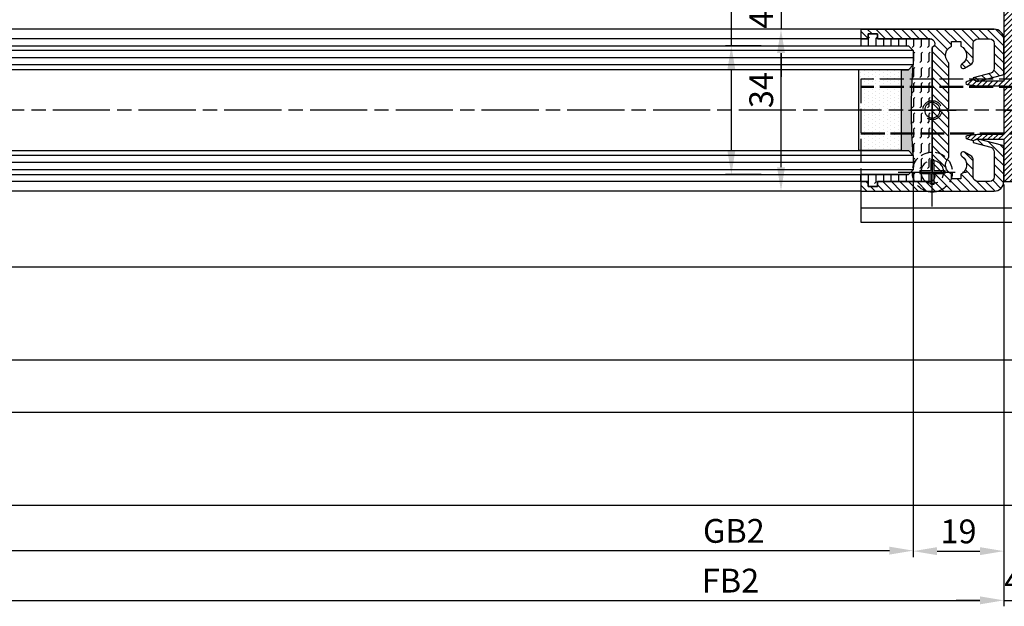
# Model space of a CAD drawing. Units: millimetres. Extents: x 269 to 7183, y -124 to 4750.
# Drawn here: x 2113 to 2319, y 141 to 264 of the extents above; entities that cross this region are included whole.
import ezdxf

# ---------------------------------------------------------------- set-up
doc = ezdxf.new("R2010")
doc.units = ezdxf.units.MM
for name, pattern in [('AM_DIN_F_W050x2', [3.125, 2.25, -0.875]), ('CENTERLINE', [30, 12, -1.5, 3, -1.5, 12]), ('GEN3', [6.25, 5, -1.25])]:
    doc.linetypes.add(name, pattern=pattern)
for name, color, linetype in [('centerline-Mittellinie', 4, 'CENTERLINE'), ('dimension-Bemassung', 2, 'Continuous'), ('hatching-Schraffur', 1, 'Continuous'), ('helpline-Hilslinie', 1, 'Continuous'), ('hiddenline-hinterliegendelinie', 6, 'GEN3'), ('insert point -Einfügepunkt', 6, 'Continuous'), ('outline-Körperkante', 7, 'Continuous')]:
    doc.layers.add(name, color=color, linetype=linetype)
doc.styles.add('Standard 0.8', font='txt.shx', dxfattribs={"width": 0.8})
doc.dimstyles.new('ISO-5.0', dxfattribs={"dimtxt": 5, "dimasz": 5, "dimexe": 1.25, "dimexo": 0.625, "dimgap": 1, "dimtad": 1, "dimdec": 3, "dimtxsty": 'Standard', "dimcen": 2.5, "dimclrd": 256, "dimclre": 256, "dimadec": 0, "dimazin": 0, "dimtfac": 1, "dimtdec": 3, "dimtmove": 0, "dimatfit": 3, "dimfxl": 1, "dimlwd": -1, "dimlwe": -1, "dimarcsym": 0})

# ---------------------------------------------------------------- blocks, each defined once
blk = doc.blocks.new('*D94')
at = {"layer": 'Defpoints', "color": 0}
for p in [(5369.212805016263, 591.216697778914), (5376.092113891711, 591.2166977789138), (5376.074422009878, 564.2166898619445)]:
    blk.add_point(p, dxfattribs=at)
at = {"layer": 'dimension-Bemassung'}
for p, q in [((5369.212805016263, 591.216697778914), (5369.212805016263, 623.216697778914)), ((5375.467113891712, 591.216697778914), (5367.962805016262, 591.216697778914)), ((5369.212805016263, 569.2166898619446), (5369.212805016263, 586.216697778914)), ((5375.449422009878, 564.2166898619446), (5367.962805016262, 564.2166898619446))]:
    blk.add_line(p, q, dxfattribs=at)
for points in [[(5368.37947168293, 586.216697778914), (5370.046138349596, 586.216697778914), (5369.212805016263, 591.216697778914)], [(5368.37947168293, 569.2166898619446), (5370.046138349596, 569.2166898619446), (5369.212805016263, 564.2166898619446)]]:
    blk.add_solid(points, dxfattribs=at)
at = {"layer": 'dimension-Bemassung', "color": 0, "insert": (5365.712805016262, 609.7166977789147), "char_height": 5, "attachment_point": 5, "rotation": 90}
blk.add_mtext('max.26', dxfattribs=at)
blk = doc.blocks.new('*D95')
at = {"layer": 'Defpoints', "color": 0}
for p in [(5397.900079432361, 598.716689861944), (5379.63351370401, 594.716689861944), (5396.400076556893, 594.716689861944)]:
    blk.add_point(p, dxfattribs=at)
at = {"layer": 'dimension-Bemassung'}
for p, q in [((5379.63351370401, 603.716689861944), (5379.63351370401, 608.716689861944)), ((5397.275079432362, 598.716689861944), (5378.38351370401, 598.716689861944)), ((5379.63351370401, 598.716689861944), (5379.63351370401, 594.716689861944)), ((5395.775076556892, 594.716689861944), (5378.38351370401, 594.716689861944)), ((5379.63351370401, 589.716689861944), (5379.63351370401, 584.716689861944))]:
    blk.add_line(p, q, dxfattribs=at)
for points in [[(5378.800180370677, 603.716689861944), (5380.466847037343, 603.716689861944), (5379.63351370401, 598.716689861944)], [(5378.800180370677, 589.716689861944), (5380.466847037343, 589.716689861944), (5379.63351370401, 594.716689861944)]]:
    blk.add_solid(points, dxfattribs=at)
at = {"layer": 'dimension-Bemassung', "color": 0, "insert": (5376.13351370401, 596.7166898619449), "char_height": 5, "attachment_point": 5, "rotation": 90, "style": 'Standard 0.8'}
blk.add_mtext('4', dxfattribs=at)
blk = doc.blocks.new('*D96')
at = {"layer": 'Defpoints', "color": 0}
for p in [(5379.63351370401, 594.716689861944), (5396.400076556893, 594.716689861944), (5386.771680179094, 560.7166898619438)]:
    blk.add_point(p, dxfattribs=at)
at = {"layer": 'dimension-Bemassung'}
for p, q in [((5395.775076556892, 594.716689861944), (5378.38351370401, 594.716689861944)), ((5379.63351370401, 565.7166898619439), (5379.63351370401, 589.716689861944)), ((5386.146680179095, 560.7166898619438), (5378.38351370401, 560.7166898619438))]:
    blk.add_line(p, q, dxfattribs=at)
for points in [[(5378.800180370677, 589.716689861944), (5380.466847037343, 589.716689861944), (5379.63351370401, 594.716689861944)], [(5378.800180370677, 565.7166898619439), (5380.466847037343, 565.7166898619439), (5379.63351370401, 560.7166898619438)]]:
    blk.add_solid(points, dxfattribs=at)
at = {"layer": 'dimension-Bemassung', "color": 0, "insert": (5376.13351370401, 581.9308120291171), "char_height": 5, "attachment_point": 5, "rotation": 90}
blk.add_mtext('34', dxfattribs=at)
blk = doc.blocks.new('*D105')
at = {"layer": 'Defpoints', "color": 0}
for p in [(5407.400086714135, 565.2166971448204), (5426.400079431258, 562.7166898619436), (5426.400079431258, 485.1175106545851)]:
    blk.add_point(p, dxfattribs=at)
at = {"layer": 'dimension-Bemassung'}
for p, q in [((5407.400086714135, 564.5916971448205), (5407.400086714135, 483.8675106545852)), ((5426.400079431258, 562.0916898619436), (5426.400079431258, 483.8675106545852)), ((5412.400086714135, 485.1175106545851), (5421.400079431258, 485.1175106545851))]:
    blk.add_line(p, q, dxfattribs=at)
for points in [[(5412.400086714135, 485.9508439879185), (5412.400086714135, 484.2841773212518), (5407.400086714135, 485.1175106545851)], [(5421.400079431258, 485.9508439879185), (5421.400079431258, 484.2841773212518), (5426.400079431258, 485.1175106545851)]]:
    blk.add_solid(points, dxfattribs=at)
at = {"layer": 'dimension-Bemassung', "color": 0, "insert": (5416.900083072697, 488.6175106545851), "char_height": 5, "attachment_point": 5}
blk.add_mtext('19', dxfattribs=at)
blk = doc.blocks.new('*D106')
at = {"layer": 'Defpoints', "color": 0}
for p in [(5426.400079431258, 562.7166898619436), (5430.400079431258, 562.7166898619436), (5430.400079431258, 474.7822435059724)]:
    blk.add_point(p, dxfattribs=at)
at = {"layer": 'dimension-Bemassung'}
for p, q in [((5426.400079431258, 562.0916898619436), (5426.400079431258, 473.5322435059725)), ((5430.400079431258, 562.0916898619436), (5430.400079431258, 473.5322435059725)), ((5421.400079431258, 474.7822435059724), (5416.400079431258, 474.7822435059724)), ((5426.400079431258, 474.7822435059724), (5430.400079431258, 474.7822435059724)), ((5435.400079431258, 474.7822435059724), (5440.400079431258, 474.7822435059724))]:
    blk.add_line(p, q, dxfattribs=at)
for points in [[(5421.400079431258, 475.6155768393058), (5421.400079431258, 473.9489101726391), (5426.400079431258, 474.7822435059724)], [(5435.400079431258, 475.6155768393058), (5435.400079431258, 473.9489101726391), (5430.400079431258, 474.7822435059724)]]:
    blk.add_solid(points, dxfattribs=at)
at = {"layer": 'dimension-Bemassung', "color": 0, "insert": (5428.400079431258, 478.2822435059724), "char_height": 5, "attachment_point": 5, "style": 'Standard 0.8'}
blk.add_mtext('4', dxfattribs=at)
blk = doc.blocks.new('*D108')
at = {"layer": 'Defpoints', "color": 0}
for p in [(5426.400079431258, 562.7166898619442), (4474.400082309496, 502.7166898619443), (5426.400079431258, 474.7822435059724)]:
    blk.add_point(p, dxfattribs=at)
at = {"layer": 'dimension-Bemassung'}
for p, q in [((5426.400079431258, 562.0916898619442), (5426.400079431258, 473.5322435059725)), ((4474.400082309496, 502.0916898619443), (4474.400082309496, 473.5322435059725)), ((4479.400082309497, 474.7822435059724), (5421.400079431258, 474.7822435059724))]:
    blk.add_line(p, q, dxfattribs=at)
for points in [[(4479.400082309497, 475.6155768393058), (4479.400082309497, 473.9489101726391), (4474.400082309496, 474.7822435059724)], [(5421.400079431258, 475.6155768393058), (5421.400079431258, 473.9489101726391), (5426.400079431258, 474.7822435059724)]]:
    blk.add_solid(points, dxfattribs=at)
at = {"layer": 'dimension-Bemassung', "color": 0, "insert": (5369.037666944672, 478.2822435059724), "char_height": 5, "attachment_point": 5}
blk.add_mtext('FB2', dxfattribs=at)
blk = doc.blocks.new('*D109')
at = {"layer": 'Defpoints', "color": 0}
for p in [(4493.400079431256, 565.2166927363071), (5407.400086714135, 565.2166971448204), (5407.400086714135, 485.2223895779416)]:
    blk.add_point(p, dxfattribs=at)
at = {"layer": 'dimension-Bemassung'}
for p, q in [((4493.400079431256, 564.5916927363071), (4493.400079431256, 483.9723895779416)), ((5407.400086714135, 564.5916971448205), (5407.400086714135, 483.9723895779416)), ((4498.400079431257, 485.2223895779416), (5402.400086714135, 485.2223895779416))]:
    blk.add_line(p, q, dxfattribs=at)
for points in [[(4498.400079431257, 486.0557229112749), (4498.400079431257, 484.3890562446083), (4493.400079431256, 485.2223895779416)], [(5402.400086714135, 486.0557229112749), (5402.400086714135, 484.3890562446083), (5407.400086714135, 485.2223895779416)]]:
    blk.add_solid(points, dxfattribs=at)
at = {"layer": 'dimension-Bemassung', "color": 0, "insert": (5369.732657918188, 488.7223895779416), "char_height": 5, "attachment_point": 5}
blk.add_mtext('GB2', dxfattribs=at)
blk = doc.blocks.new('Bodenführung_Grundriss_links')
at = {"layer": 'centerline-Mittellinie'}
for p, q in [((60.07506844145473, 226.3713621651643), (60.07506844145473, 214.7713621651644)), ((90.07506844145472, 226.3713621651643), (90.07506844145472, 214.7713621651644)), ((100.0750684414547, 215.5713621651644), (100.0750684414547, 225.5713621651644)), ((65.87506844145491, 220.5713621651644), (54.27506844145455, 220.5713621651644)), ((95.87506844145491, 220.5713621651644), (84.27506844145455, 220.5713621651644)), ((95.07506844145472, 220.5713621651644), (105.0750684414547, 220.5713621651644)), ((99.5750684414552, 220.5713621651644), (100.5750684414542, 220.5713621651644)), ((100.0750684414547, 220.0713621651648), (100.0750684414547, 221.0713621651639)), ((130.5750684414547, 220.5713621651644), (129.5750684414547, 220.5713621651644)), ((130.0750684414547, 220.0713621651644), (130.0750684414547, 221.0713621651644)), ((60.07506844145473, 200.3713621651643), (60.07506844145473, 214.7713621651644)), ((95.07506844145472, 200.3713621651643), (95.07506844145472, 214.7713621651644)), ((130.0750684414547, 200.3713621651643), (130.0750684414547, 214.7713621651644)), ((67.275068441455, 207.5713621651644), (52.87506844145491, 207.5713621651644)), ((102.275068441455, 207.5713621651644), (87.87506844145491, 207.5713621651644)), ((137.275068441455, 207.5713621651644), (122.8750684414549, 207.5713621651644))]:
    blk.add_line(p, q, dxfattribs=at)
at = {"layer": 'helpline-Hilslinie'}
for centre, radius, start, end in [((100.0750684414547, 220.5713621651644), 2, 240.0000000000003, 169.9999999999949), ((100.0750684414547, 220.5713621651644), 0.1999999999998181, 240.0000000000148, 169.9999999999618), ((130.0750684414547, 220.5713621651644), 0.2, 10.00000000003824, 299.9999999999852)]:
    blk.add_arc(centre, radius, start, end, dxfattribs=at)
at = {"layer": 'hiddenline-hinterliegendelinie'}
for p, q in [((111.0745684414546, 225.5713621651644), (145.0750684414547, 225.5713621651644)), ((111.0745684414546, 225.3213621651644), (145.0750684414547, 225.3213621651644)), ((130.0750684414547, 215.5713621651644), (130.0750684414547, 225.5713621651644)), ((135.0750684414547, 220.5713621651644), (125.0750684414547, 220.5713621651644)), ((145.0750684414547, 215.8213621651644), (111.0745684414546, 215.8213621651644)), ((145.0750684414547, 215.5713621651644), (111.0745684414546, 215.5713621651644))]:
    blk.add_line(p, q, dxfattribs=at)
at = {"layer": 'hiddenline-hinterliegendelinie', "linetype": 'AM_DIN_F_W050x2'}
for p, q in [((129.7450684414548, 210.1713621651643), (129.7450684414548, 207.9013621651643)), ((129.7450684414548, 210.1713621651643), (130.4050684414546, 210.1713621651643)), ((130.4050684414546, 210.1713621651643), (130.4050684414546, 207.9013621651643)), ((129.7450684414548, 207.9013621651643), (127.4750684414548, 207.9013621651643)), ((127.4750684414548, 207.9013621651643), (127.4750684414548, 207.2413621651644)), ((129.7450684414548, 207.2413621651644), (127.4750684414548, 207.2413621651644)), ((129.7450684414548, 207.2413621651644), (129.7450684414548, 204.9713621651642)), ((132.6750684414546, 207.9013621651643), (130.4050684414546, 207.9013621651643)), ((130.4050684414546, 207.2413621651644), (130.4050684414546, 204.9713621651642)), ((132.6750684414546, 207.2413621651644), (130.4050684414546, 207.2413621651644)), ((132.6750684414546, 207.9013621651643), (132.6750684414546, 207.2413621651644)), ((129.7450684414548, 204.9713621651642), (130.4050684414546, 204.9713621651642))]:
    blk.add_line(p, q, dxfattribs=at)
at = {"layer": 'hiddenline-hinterliegendelinie'}
blk.add_lwpolyline([(111.0745684414546, 227.0713621651644), (145.0750684414547, 227.0713621651644), (145.0750684414547, 203.5713621651644)], dxfattribs=at)
for centre in [(60.07506844145473, 207.5713621651644), (95.07506844145472, 207.5713621651644), (130.0750684414547, 207.5713621651644)]:
    blk.add_circle(centre, 2.399999999999977, dxfattribs=at)
for centre, radius, start, end in [((130.0750684414547, 220.5713621651644), 2.000000000000212, 9.99999999999193, 299.9999999999998), ((130.0750684414547, 207.5713621651644), 4.2, 252.247209838046, 287.752790161954)]:
    blk.add_arc(centre, radius, start, end, dxfattribs=at)
at = {"layer": 'hiddenline-hinterliegendelinie', "linetype": 'AM_DIN_F_W050x2'}
for start, end in [(287.752790161954, 180), (180, 252.247209838046)]:
    blk.add_arc((130.0750684414547, 207.5713621651644), 4.2, start, end, dxfattribs=at)
at = {"layer": 'outline-Körperkante'}
for p, q in [((111.0745684414546, 225.5713621651644), (45.07506844145473, 225.5713621651644)), ((111.0745684414546, 225.3213621651644), (45.07506844145473, 225.3213621651644)), ((58.1665349730556, 220.9713621651645), (57.30378714934431, 220.9713621651645)), ((58.1665349730556, 220.1713621651643), (57.30378714934431, 220.1713621651643)), ((61.98360190985386, 220.9713621651645), (58.1665349730556, 220.9713621651645)), ((61.98360190985386, 220.1713621651643), (58.1665349730556, 220.1713621651643)), ((62.84634973356514, 220.9713621651645), (61.98360190985386, 220.9713621651645)), ((62.84634973356514, 220.1713621651643), (61.98360190985386, 220.1713621651643)), ((88.1665349730556, 220.9713621651645), (87.30378714934432, 220.9713621651645)), ((88.1665349730556, 220.1713621651643), (87.30378714934432, 220.1713621651643)), ((91.98360190985386, 220.9713621651645), (88.1665349730556, 220.9713621651645)), ((91.98360190985386, 220.1713621651643), (88.1665349730556, 220.1713621651643)), ((92.84634973356515, 220.9713621651645), (91.98360190985386, 220.9713621651645)), ((92.84634973356515, 220.1713621651643), (91.98360190985386, 220.1713621651643)), ((111.0745684414546, 215.8213621651644), (45.07506844145473, 215.8213621651644)), ((111.0745684414546, 215.5713621651644), (45.07506844145473, 215.5713621651644)), ((59.7450684414548, 210.1713621651643), (59.7450684414548, 207.9013621651643)), ((59.7450684414548, 210.1713621651643), (60.40506844145466, 210.1713621651643)), ((60.40506844145466, 210.1713621651643), (60.40506844145466, 207.9013621651643)), ((94.7450684414548, 210.1713621651643), (95.40506844145467, 210.1713621651643)), ((94.7450684414548, 210.1713621651643), (94.7450684414548, 207.9013621651643)), ((95.40506844145467, 210.1713621651643), (95.40506844145467, 207.9013621651643)), ((59.7450684414548, 207.9013621651643), (57.47506844145482, 207.9013621651643)), ((57.47506844145482, 207.9013621651643), (57.47506844145482, 207.2413621651644)), ((59.7450684414548, 207.2413621651644), (57.47506844145482, 207.2413621651644)), ((59.7450684414548, 207.2413621651644), (59.7450684414548, 204.9713621651642)), ((62.67506844145464, 207.9013621651643), (60.40506844145466, 207.9013621651643)), ((62.67506844145464, 207.2413621651644), (60.40506844145466, 207.2413621651644)), ((60.40506844145466, 207.2413621651644), (60.40506844145466, 204.9713621651642)), ((62.67506844145464, 207.9013621651643), (62.67506844145464, 207.2413621651644)), ((92.47506844145481, 207.9013621651643), (92.47506844145481, 207.2413621651644)), ((94.7450684414548, 207.9013621651643), (92.47506844145481, 207.9013621651643)), ((94.7450684414548, 207.2413621651644), (92.47506844145481, 207.2413621651644)), ((94.7450684414548, 207.2413621651644), (94.7450684414548, 204.9713621651642)), ((97.67506844145466, 207.9013621651643), (95.40506844145467, 207.9013621651643)), ((95.40506844145467, 207.2413621651644), (95.40506844145467, 204.9713621651642)), ((97.67506844145466, 207.2413621651644), (95.40506844145467, 207.2413621651644)), ((97.67506844145466, 207.9013621651643), (97.67506844145466, 207.2413621651644)), ((59.7450684414548, 204.9713621651642), (60.40506844145466, 204.9713621651642)), ((94.7450684414548, 204.9713621651642), (95.40506844145467, 204.9713621651642)), ((145.0750684414547, 200.0713621651644), (45.07506844145473, 200.0713621651644))]:
    blk.add_line(p, q, dxfattribs=at)
blk.add_lwpolyline([(145.0750684414547, 203.5713621651644), (145.0750684414547, 197.0713621651644), (45.07506844145473, 197.0713621651644), (45.07506844145473, 227.0713621651644), (111.0745684414546, 227.0713621651644)], dxfattribs=at)
for centre, radius in [((60.07506844145473, 220.5713621651644), 3.25), ((90.07506844145472, 220.5713621651644), 3.25), ((100.0750684414547, 220.5713621651644), 1.621), ((130.0750684414547, 220.5713621651644), 1.621), ((100.0750684414547, 220.5713621651644), 0.1620999999998526), ((130.0750684414547, 220.5713621651644), 0.1621), ((60.07506844145473, 207.5713621651644), 4.2), ((95.07506844145472, 207.5713621651644), 4.2)]:
    blk.add_circle(centre, radius, dxfattribs=at)
for centre, radius, start, end in [((60.07506844145473, 220.5713621651644), 2.799999999999999, 8.213210701736186, 171.7867892982638), ((90.07506844145472, 220.5713621651644), 2.799999999999999, 8.213210701736186, 171.7867892982638), ((60.07506844145473, 220.5713621651644), 2.799999999999999, 188.2132107017362, 351.7867892982638), ((60.07506844145473, 220.5713621651644), 1.95, 168.1629958441081, 191.8370041558919), ((60.07506844145473, 220.5713621651644), 1.95, 348.1629958441081, 11.83700415589188), ((90.07506844145472, 220.5713621651644), 2.799999999999999, 188.2132107017362, 351.7867892982638), ((90.07506844145472, 220.5713621651644), 1.95, 168.1629958441081, 191.8370041558919), ((90.07506844145472, 220.5713621651644), 1.95, 348.1629958441081, 11.83700415589188)]:
    blk.add_arc(centre, radius, start, end, dxfattribs=at)
blk = doc.blocks.new('Glasverbundsteg_17mm')
at = {"layer": 'hatching-Schraffur'}
blk.add_hatch(color=256, dxfattribs=at).paths.add_polyline_path([(196.7084732809628, 169.6907995580026), (197.7084732809629, 170.6907995580026, -0.037977440185279), (178.7084732809632, 170.6907995580021), (179.7084732809628, 169.6907995580025), (179.7084732809628, 168.1907995580026), (196.7084732809628, 168.1907995580026)])
h = blk.add_hatch(dxfattribs=at)
h.set_pattern_fill('DOTS', color=256, scale=0.5, style=0)
h.set_pattern_definition([(0, (0, 0), (0.396875, 0.79375), [0, -0.79375])])
h.paths.add_polyline_path([(196.7084732809628, 168.1907995580026), (179.7084732809628, 168.1907995580026), (179.7084732809628, 159.1907995580026), (196.7084732809628, 159.1907995580026)])
at = {"layer": 'outline-Körperkante'}
for p, q in [((179.7084732809628, 169.6907995580025), (178.7084732809632, 170.6907995580021)), ((179.7084732809628, 168.1907995580026), (179.7084732809628, 169.6907995580025)), ((196.7084732809628, 169.6907995580026), (197.7084732809628, 170.6907995580026)), ((196.7084732809628, 168.1907995580026), (196.7084732809628, 169.6907995580026)), ((179.7084732809628, 168.1907995580026), (196.7084732809628, 168.1907995580026)), ((179.7084732809628, 168.1907995580026), (179.7084732809628, 159.1907995580026)), ((196.7084732809628, 168.1907995580026), (196.7084732809628, 159.1907995580026)), ((196.7084732809628, 159.1907995580026), (179.7084732809628, 159.1907995580026))]:
    blk.add_line(p, q, dxfattribs=at)
blk.add_arc((188.2084732809601, 295.5846607170307), 125.2546468407885, 265.6501963379056, 274.3498036620971, dxfattribs=at)
blk = doc.blocks.new('Grundriss_H-profil')
at = {"layer": 'hatching-Schraffur'}
h = blk.add_hatch(dxfattribs=at)
h.set_pattern_fill('LINE', color=256, scale=0.4, angle=45, style=0)
h.set_pattern_definition([(315, (-385.3312636448503, -260.1302474895663), (-0.8980256121069153, -0.8980256121069153), [])])
edge = h.paths.add_edge_path()
edge.add_line((15.49999712563476, -15), (26.49999712563476, -15))
edge.add_line((26.49999712563476, -15), (26.49999712563476, -16))
edge.add_line((26.49999712563476, -16), (28.49999712563476, -16))
edge.add_line((28.49999712563476, -16), (28.49999712563476, -15))
edge.add_line((28.49999712563476, -15), (29.99999712563476, -15))
edge.add_line((29.99999712563476, -15), (29.99999712563476, -17))
edge.add_line((29.99999712563476, -17), (1.999997125634759, -17))
edge.add_ellipse((1.99999712563479, -15), major_axis=(1.414213562373095, 1.414213562373095), ratio=0.9999999999999989, start_angle=135.0000000000016, end_angle=224.9999999999992, ccw=False)
edge.add_line((-2.8743652383e-06, -15.00000000000005), (-2.8743652374e-06, -7.730820300845945))
edge.add_ellipse((0.2999971256348024, -7.730820300845945), major_axis=(-0.2121320343559926, 0.2121320343559926), ratio=0.9999999999999978, start_angle=-30.000000000002615, end_angle=45, ccw=False)
edge.add_line((0.2223514121040457, -7.441042552959171), (5.600395435616461, -5.999999999999997))
edge.add_line((5.600395435616461, -5.999999999999997), (6.399997125634739, -6.461650250976558))
edge.add_line((6.399997125634739, -6.461650250976558), (6.399997125634739, -6.821023553303061))
edge.add_line((6.399997125634739, -6.821023553303061), (2.741178080532221, -7.801401161689906))
edge.add_ellipse((2.999997125634819, -8.767326987979), major_axis=(-0.7071067811865794, 0.7071067811865795), ratio=0.9999999999999998, start_angle=-29.99999999999611, end_angle=44.99999999999999)
edge.add_line((1.999997125634762, -8.767326987979), (1.999997125634761, -13.99999999999999))
edge.add_ellipse((2.999997125634761, -13.99999999999999), major_axis=(0.7071067811865479, 0.7071067811865479), ratio=0.9999999999999989, start_angle=135, end_angle=225)
edge.add_line((2.999997125634761, -15), (5.399997125634738, -15))
edge.add_ellipse((5.399997125634738, -13.99999999999999), major_axis=(0.7071067811865478, 0.7071067811865478), ratio=0.9999999999999996, start_angle=225, end_angle=315)
edge.add_line((6.399997125634738, -13.99999999999999), (6.399997125634739, -10.46746704158317))
edge.add_ellipse((7.399997125634796, -10.4674670415834), major_axis=(-0.7071067811865892, 0.7071067811865892), ratio=0.999999999999998, start_angle=-15.000000000002672, end_angle=44.999999999986926, ccw=False)
edge.add_line((6.899997125634796, -9.601441637798867), (8.245906199707688, -8.824380671577954))
edge.add_ellipse((8.499997125634733, -9.255005567933834), major_axis=(0.3535533905932588, 0.3535533905932588), ratio=0.9999999999999875, start_angle=258.7489885958659, end_angle=435.5427995199246, ccw=False)
edge.add_ellipse((9.999997125634733, -11.4999999999992), major_axis=(1.555634918610973, 1.555634918610973), ratio=1, start_angle=78.74898859587924, end_angle=197.9643082105983)
edge.add_line((8.999997125634762, -13.45959179422658), (8.999997125634762, -14.40000000000003))
edge.add_line((8.999997125634762, -14.40000000000003), (10.99999712563476, -14.40000000000003))
edge.add_line((10.99999712563476, -14.40000000000003), (10.99999712563476, -13.45959179422652))
edge.add_ellipse((9.999997125634733, -11.5), major_axis=(-1.555634918610403, 1.555634918610403), ratio=0.9999999999999998, start_angle=162.0356917894131, end_angle=263.624832873019)
edge.add_ellipse((12.49999712563385, -9.502501564456505), major_axis=(-0.7071067811859101, 0.7071067811859099), ratio=0.9999999999999966, start_angle=45.00000000011403, end_angle=83.6248328731445, ccw=False)
edge.add_line((11.49999712563476, -9.502501564458496), (11.49999712563476, -0.4000000000000324))
edge.add_line((11.49999712563476, -0.400000000000032), (11.89999712563474, -5.47e-14))
edge.add_line((11.89999712563474, -5.47e-14), (11.49999712563476, 0.3999999999999226))
edge.add_line((11.49999712563476, 0.3999999999999226), (11.49999712563476, 9.502501564458386))
edge.add_ellipse((12.49999712563508, 9.502501564458273), major_axis=(-0.7071067811867682, 0.7071067811867681), ratio=0.9999999999999982, start_angle=6.375167126985616, end_angle=44.999999999993406, ccw=False)
edge.add_ellipse((9.999997125634536, 11.5000000000008), major_axis=(1.555634918609921, 1.555634918609921), ratio=0.9999999999999998, start_angle=276.3751671269646, end_angle=377.9643082105721)
edge.add_line((10.99999712563476, 13.45959179422647), (10.99999712563476, 14.39999999999992))
edge.add_line((10.99999712563476, 14.39999999999992), (8.999997125634765, 14.39999999999992))
edge.add_line((8.999997125634765, 14.39999999999992), (8.999997125634765, 13.45959179422647))
edge.add_ellipse((9.999997125634794, 11.49999999999903), major_axis=(1.555634918610976, 1.555634918610976), ratio=1, start_angle=72.03569178940238, end_angle=191.2510114041187)
edge.add_ellipse((8.499997125634765, 9.25500556793378), major_axis=(0.3535533905932512, 0.3535533905932512), ratio=0.9999999999999966, start_angle=194.4572004800756, end_angle=371.25101140413324, ccw=False)
edge.add_line((8.24590619970772, 8.8243806715779), (6.899997125634571, 9.60144163779859))
edge.add_ellipse((7.399997125634684, 10.46746704158306), major_axis=(-0.7071067811866109, 0.7071067811866109), ratio=0.9999999999999989, start_angle=44.999999999999886, end_angle=104.9999999999954, ccw=False)
edge.add_line((6.399997125634599, 10.46746704158306), (6.399997125634742, 14))
edge.add_ellipse((5.399997125634742, 14), major_axis=(0.7071067811865479, 0.7071067811865479), ratio=0.9999999999999989, start_angle=314.9999999999999, end_angle=405)
edge.add_line((5.399997125634742, 15), (2.999997125634765, 14.99999999999994))
edge.add_ellipse((2.999997125634765, 14), major_axis=(-0.7071067811865076, 0.7071067811865078), ratio=0.9999999999999996, start_angle=-45, end_angle=45.00000000000325)
edge.add_line((1.999997125634765, 13.99999999999995), (1.99999712563465, 8.767326987978892))
edge.add_ellipse((2.999997125634707, 8.767326987979008), major_axis=(-0.7071067811865878, 0.7071067811865878), ratio=0.9999999999999996, start_angle=45.00000000000649, end_angle=120.0000000000032)
edge.add_line((2.741178080532223, 7.801401161689856), (6.399997125634741, 6.821023553302953))
edge.add_line((6.399997125634741, 6.821023553302953), (6.399997125634741, 6.461650250976506))
edge.add_line((6.399997125634741, 6.461650250976506), (5.600395435616463, 5.999999999999945))
edge.add_line((5.600395435616463, 5.999999999999945), (0.2223514121040475, 7.441042552959178))
edge.add_ellipse((0.2999971256347474, 7.730820300845895), major_axis=(-0.2121320343559518, 0.2121320343559517), ratio=0.9999999999999984, start_angle=45.000000000010914, end_angle=120.00000000001029, ccw=False)
edge.add_line((-2.8743652355e-06, 7.730820300845838), (-2.8743652347e-06, 14.99999999999994))
edge.add_ellipse((1.999997125634736, 15), major_axis=(1.414213562373075, 1.414213562373076), ratio=0.9999999999999989, start_angle=44.99999999999932, end_angle=135.0000000000017, ccw=False)
edge.add_line((1.999997125634765, 16.99999999999995), (29.99999712563477, 16.99999999999994))
edge.add_line((29.99999712563477, 16.99999999999994), (29.99999712563477, 14.99999999999994))
edge.add_line((29.99999712563477, 14.99999999999994), (28.49999712563477, 14.99999999999994))
edge.add_line((28.49999712563477, 14.99999999999994), (28.49999712563477, 15.99999999999994))
edge.add_line((28.49999712563477, 15.99999999999994), (26.49999712563477, 15.99999999999994))
edge.add_line((26.49999712563477, 15.99999999999994), (26.49999712563477, 14.99999999999994))
edge.add_line((26.49999712563477, 14.99999999999994), (15.49999712563476, 14.99999999999994))
edge.add_ellipse((15.49999712563479, 13.99999999999994), major_axis=(0.7071067811865479, 0.7071067811865479), ratio=0.9999999999999996, start_angle=45.00000000000162, end_angle=194.999999999998)
edge.add_line((14.99999712563476, 13.13397459621552), (14.99999712563476, -13.13397459621558))
edge.add_ellipse((15.49999712563473, -14), major_axis=(0.7071067811865265, 0.7071067811865265), ratio=0.9999999999999989, start_angle=74.99999999999913, end_angle=225.0000000000016)
at = {"layer": 'outline-Körperkante'}
blk.add_line((30, -17), (2, -17), dxfattribs=at)
blk.add_lwpolyline([(10.99999712563476, 13.45959179422647, -0.4747768484601994), (11.71874712563442, 10.12671982556537, 0.170146590439646), (11.49999712563476, 9.502501564458386), (11.49999712563476, 0.3999999999999226), (11.89999712563474, -5.47e-14), (11.49999712563476, -0.400000000000032), (11.49999712563476, -9.502501564458496, 0.1701465904396517), (11.71874712563556, -10.12671982556463, -0.4747768484601928), (10.99999712563476, -13.45959179422652), (10.99999712563476, -14.40000000000003), (8.999997125634762, -14.40000000000003), (8.999997125634762, -13.45959179422658, -0.5727941721727782), (8.777774903412363, -9.670745277575518, 0.9724049664168603), (8.245906199707688, -8.824380671577954), (6.899997125634796, -9.601441637798867, 0.267949192431065), (6.399997125634739, -10.46746704158317), (6.399997125634738, -13.99999999999999, -0.4142135623730951), (5.399997125634738, -15), (2.999997125634761, -15, -0.4142135623730951), (1.999997125634761, -13.99999999999999), (1.999997125634762, -8.767326987979, -0.3394542588633702), (2.741178080532221, -7.801401161689906), (6.399997125634739, -6.821023553303061), (6.399997125634739, -6.461650250976558), (5.600395435616461, -5.999999999999997), (0.2223514121040457, -7.441042552959171, 0.3394542588633806), (-2.8743652374e-06, -7.730820300845945), (-2.8743652383e-06, -15.00000000000005, 0.4142135623730951), (1.999997125634761, -17), (29.99999712563476, -17), (29.99999712563476, -15), (28.49999712563476, -15), (28.49999712563476, -16), (26.49999712563476, -16), (26.49999712563476, -15), (15.49999712563476, -15, -0.7673269879789623), (14.99999712563476, -13.13397459621558), (14.99999712563476, 13.13397459621552, -0.7673269879789567), (15.49999712563476, 14.99999999999994), (26.49999712563477, 14.99999999999994), (26.49999712563477, 15.99999999999994), (28.49999712563477, 15.99999999999994), (28.49999712563477, 14.99999999999994), (29.99999712563477, 14.99999999999994), (29.99999712563477, 16.99999999999994), (1.999997125634765, 16.99999999999995, 0.4142135623730951), (-2.8743652347e-06, 14.99999999999994), (-2.8743652355e-06, 7.730820300845838, 0.3394542588633984), (0.2223514121040476, 7.441042552959178), (5.600395435616463, 5.999999999999945), (6.399997125634741, 6.461650250976506), (6.399997125634741, 6.821023553302953), (2.741178080532223, 7.801401161689856, -0.3394542588633445), (1.99999712563465, 8.767326987978892), (1.999997125634765, 13.99999999999995, -0.4142135623730951), (2.999997125634765, 14.99999999999994), (5.399997125634742, 15, -0.4142135623730951), (6.399997125634742, 14), (6.399997125634571, 10.46746704158306, 0.2679491924311277), (6.899997125634571, 9.60144163779859), (8.24590619970769, 8.824380671577844, 0.9724049664168466), (8.777774903412366, 9.670745277575408, -0.5727941721727757), (8.999997125634765, 13.45959179422647), (8.999997125634765, 14.39999999999992), (10.99999712563476, 14.39999999999992)], format="xyb", close=True, dxfattribs=at)
blk = doc.blocks.new('Grundriss_Fingerschutzprofil')
at = {"layer": 'hatching-Schraffur'}
h = blk.add_hatch(dxfattribs=at)
h.set_pattern_fill('ANSI31', color=256, scale=0.25, style=0)
h.set_pattern_definition([(45, (0, 0), (-0.5612660075668221, 0.5612660075668221), [])])
h.paths.add_polyline_path([(-5.100000000000022, 0), (-5.100000000000022, 5.500000000000004), (-5.386828132593223, 7.699999999999818, 1), (-5.986828132593132, 7.699999999999988), (-6.336779051987947, 6.500000000000002), (-6.100000000000022, 5.5), (-6.100000000000022, 0), (-37.00000000000001, 0), (-37, -4), (15, -4), (15, 0), (6.100000000000022, 0), (6.100000000000022, 5.5), (6.336779051987947, 6.500000000000002), (5.986828132593245, 7.699999999999988, 1), (5.386828132593223, 7.699999999999846), (5.100000000000022, 5.5), (5.100000000000022, 0)])
at = {"layer": 'insert point -Einfügepunkt'}
blk.add_line((0, 0), (0, -2.5), dxfattribs=at)
at = {"layer": 'outline-Körperkante'}
blk.add_line((5.100000000000022, 0), (5.100000000000022, 4.709424908436858), dxfattribs=at)
blk.add_lwpolyline([(15, -4), (-37, -4), (-37, 0), (-6.100000000000022, 0), (-6.100000000000022, 5.5), (-6.336779051987946, 6.5), (-5.986828132593132, 7.699999999999988, -1.000000000000455), (-5.386828132593223, 7.699999999999818), (-5.100000000000022, 5.5), (-5.100000000000022, 0), (5.100000000000022, 0), (5.100000000000022, 5.5), (5.386828132593223, 7.699999999999846, -1.000000000000456), (5.986828132593245, 7.699999999999988), (6.336779051987946, 6.5), (6.100000000000022, 5.5), (6.100000000000022, 0), (15, 0)], format="xyb", close=True, dxfattribs=at)
blk = doc.blocks.new('Grundriss_Laufflügel_Teleskop')
at = {"layer": 'hatching-Schraffur'}
h = blk.add_hatch(dxfattribs=at)
h.set_pattern_fill('FLEX', color=256, scale=0.25, angle=270, style=0)
h.set_pattern_definition([(270, (0, 0), (1.587499999999999, -3e-16), [1.587499999999999, -1.587499999999999]), (315, (-3e-16, -1.587499999999999), (1.587500685704576, -4e-16), [0.396875, -1.451314999999999, 0.396875, -2.245065])])
h.paths.add_polyline_path([(-1850.000575785523, 67.49999938329421), (-1850.000575785523, 70.49999938328865), (-1849.000575785523, 71.49999938328865), (-1839.000575785522, 71.49999938328774), (-1839.000575785522, 72.99999938328797), (-1840.500575785522, 72.99999938328797), (-1840.500575785522, 73.99999938328797), (-1842.500575785522, 73.99999938328797), (-1842.500575785522, 72.99999938328797), (-1853.500575785522, 72.99999938328799, 0.7673269879789628), (-1854.000575785522, 71.13397397950354), (-1854.000575785522, 44.86602478707239, 0.7673269879789621), (-1853.500575785522, 42.99999938328798), (-1842.500575785522, 42.99999938328801), (-1842.500575785522, 41.99999938328796), (-1840.500575785522, 41.99999938328796), (-1840.500575785522, 42.99999938328798), (-1839.000575785522, 42.99999938328797), (-1839.000575785522, 44.49999938328772), (-1849.000575785523, 44.49999938328863), (-1850.000575785523, 45.49999938328863), (-1850.000575785523, 48.49999938328838, 0.0379774401852948)])
at = {"layer": 'centerline-Mittellinie'}
blk.add_line((-1879.364993274515, 57.99999938328799), (-899.3858378161526, 57.99999938328776), dxfattribs=at)
at = {"layer": 'hatching-Schraffur'}
for p, q in [((-1850.000575785523, 70.50000730025889), (-936.0005757855218, 70.50000730025633)), ((-1850.000583068399, 69.02315561356198), (-936.0005757855218, 69.00002450623535)), ((-1850.000575785522, 67.50000730025914), (-936.0005757855218, 67.50005053913335)), ((-1850.000575151396, 48.49999146631941), (-936.0005757855218, 48.50004262216413)), ((-1850.000583068399, 46.99999938328938), (-936.0005757855218, 47.00004262216412)), ((-1850.000583068399, 45.49999938328937), (-936.0005757855218, 45.4999993832871))]:
    blk.add_line(p, q, dxfattribs=at)
at = {"layer": 'outline-Körperkante'}
for p, q in [((-1839.000572911157, 74.99999938328865), (-946.0005786598889, 74.9999993832873)), ((-1853.500575785522, 72.99999938328799), (-1842.500575785522, 72.99999938328797)), ((-1842.500575785522, 73.99999938328797), (-1840.500575785522, 73.99999938328797)), ((-1842.500575785522, 72.99999938328797), (-1842.500575785522, 73.99999938328797)), ((-1840.500575785522, 73.99999938328797), (-1840.500575785522, 72.99999938328797)), ((-1840.500575785522, 72.99999938328797), (-1839.000575785522, 72.99999938328797)), ((-1839.000575785522, 72.9999993832887), (-946.0005786598889, 72.9999993832873)), ((-1839.000575785522, 72.99999938328797), (-1839.000575785522, 71.49999938328774)), ((-1854.000575785522, 44.86602478707239), (-1854.000575785522, 71.13397397950354)), ((-1849.000583068399, 71.50000730025863), (-1850.000583068399, 70.50000730025863)), ((-1850.000583068399, 70.50000730025863), (-1850.000583068399, 67.50000730025863)), ((-1849.000575785523, 71.49999938328865), (-1850.000575785523, 70.49999938328865)), ((-1850.000575785523, 70.49999938328865), (-1850.000575785523, 67.49999938328865)), ((-937.0005325466449, 71.50000730025633), (-1849.000583068399, 71.50000730025863)), ((-1839.000575785522, 71.49999938328774), (-1849.000575785523, 71.49999938328865)), ((-1850.000575785523, 67.49999938328796), (-1849.000575785523, 66.49999938328796)), ((-1849.000575151397, 66.49999938328878), (-937.500578659889, 66.49999938328773)), ((-1849.000583068399, 49.49999938328938), (-1850.000583068399, 48.49999938328938)), ((-1850.000583068399, 48.49999938328938), (-1850.000583068399, 45.49999938328937)), ((-1850.000575785523, 48.49999938328863), (-1850.000575785523, 45.49999938328863)), ((-937.0005786598889, 49.4999993832871), (-1849.000575151397, 49.49999146631959)), ((-1850.000583068399, 45.49999938328937), (-1849.000583068399, 44.49999938328938)), ((-1850.000575785523, 45.49999938328863), (-1849.000575785523, 44.49999938328863)), ((-937.0005786598857, 44.4999993832871), (-1849.000583068399, 44.49999938328938)), ((-1839.000575785522, 42.99999938328797), (-1839.000575785522, 44.49999938328772)), ((-1842.500575785522, 42.99999938328798), (-1853.500575785522, 42.99999938328798)), ((-1842.500575785522, 41.99999938328796), (-1842.500575785522, 42.99999938328798)), ((-1840.500575785522, 41.99999938328796), (-1842.500575785522, 41.99999938328796)), ((-1840.500575785522, 42.99999938328798), (-1840.500575785522, 41.99999938328796)), ((-1839.000575785522, 42.99999938328797), (-1840.500575785522, 42.99999938328798)), ((-1839.000575785522, 42.99999938328869), (-946.0005786598889, 42.9999993832873)), ((-1839.000575785522, 40.99999938328872), (-946.0005786598854, 40.9999993832873))]:
    blk.add_line(p, q, dxfattribs=at)
blk.add_lwpolyline([(-1849.000575785523, 44.49999938328863), (-1839.000575785522, 44.49999938328772)], dxfattribs=at)
for centre, radius, start, end in [((-1853.500575785522, 71.99999938328799), 1.000000000000001, 90, 240), ((-1974.894436944466, 57.99999938328868), 125.2546468407034, 355.6501963379004, 4.349803662099568), ((-1853.500575785522, 43.99999938328797), 0.9999999999999911, 119.9999999999999, 270)]:
    blk.add_arc(centre, radius, start, end, dxfattribs=at)
at = {"xscale": -1, "rotation": 180}
blk.add_blockref('Grundriss_H-profil', (-1869.000572911157, 57.99999938328866), dxfattribs=at)
at = {"layer": 'outline-Körperkante'}
for name, p, rotation in [('Grundriss_Fingerschutzprofil', (-1869.000575785522, 57.99999938328795), 270), ('Glasverbundsteg_17mm', (-1679.30977622752, -130.2084738976748), 90)]:
    blk.add_blockref(name, p, dxfattribs=dict(at, rotation=rotation))
blk = doc.blocks.new('Grundriss_Teleskop_ER_OF')
at = {"layer": 'outline-Körperkante'}
for p, q in [((6497.400079431256, 544.7166904786556), (3557.398355517989, 544.7166904786556)), ((6497.400079431257, 525.2166904786556), (4508.400082305622, 525.2166904786556)), ((6497.400079431257, 514.2166904786558), (4508.400082305622, 514.2166904786558)), ((6497.400079431257, 494.7166904786556), (3557.398355517989, 494.7166904786556))]:
    blk.add_line(p, q, dxfattribs=at)
at = {"xscale": -1}
blk.add_blockref('Bodenführung_Grundriss_links', (5541.475147872713, 357.14532769678), dxfattribs=at)
at = {"layer": 'outline-Körperkante', "xscale": -1}
blk.add_blockref('Grundriss_Laufflügel_Teleskop', (3557.399503645736, 519.7166904786556), dxfattribs=at)
at = {"layer": 'dimension-Bemassung'}
dim = blk.add_linear_dim(base=(5369.212805016263, 591.216697778914), p1=(5376.074422009878, 564.2166898619449), p2=(5376.092113891711, 591.2166977789142), angle=90, text='max.26', dimstyle='ISO-5.0', override={"dimtxt": 5}, dxfattribs=at)
dim.commit()
dim.dimension.update_dxf_attribs({"geometry": '*D94', "text_midpoint": (5369.212805016263, 609.7166977789147), "dimtype": 160})
for base, p1, p2, angle, picture, middle in [((5379.63351370401, 594.716689861944), (5397.900079432361, 598.7166898619442), (5396.400076556893, 594.7166898619442), 90, '*D95', (5379.63351370401, 596.7166898619449)), ((5430.400079431258, 474.7822435059724), (5426.400079431258, 562.7166898619436), (5430.400079431258, 562.7166898619436), 180, '*D106', (5428.400079431258, 474.7822435059724))]:
    dim = blk.add_linear_dim(base=base, p1=p1, p2=p2, angle=angle, dimstyle='ISO-5.0', override={"dimtxsty": 'Standard 0.8'}, dxfattribs=at)
    dim.commit()
    dim.dimension.update_dxf_attribs({"geometry": picture, "text_midpoint": middle, "dimtype": 160})
dim = blk.add_linear_dim(base=(5379.63351370401, 594.716689861944), p1=(5386.771680179094, 560.7166898619442), p2=(5396.400076556893, 594.7166898619442), angle=90, dimstyle='ISO-5.0', dxfattribs=at)
dim.commit()
dim.dimension.update_dxf_attribs({"geometry": '*D96', "text_midpoint": (5379.63351370401, 581.9308120291171), "dimtype": 160})
for base, p1, p2, text, picture, middle in [((5407.400086714135, 485.2223895779416), (4493.400079431256, 565.2166927363071), (5407.400086714135, 565.2166971448204), 'GB2', '*D109', (5369.732657918188, 485.2223895779416)), ((5426.400079431258, 474.7822435059724), (4474.400082309496, 502.7166898619443), (5426.400079431258, 562.7166898619442), 'FB2', '*D108', (5369.037666944672, 474.7822435059724))]:
    dim = blk.add_linear_dim(base=base, p1=p1, p2=p2, angle=180, text=text, dimstyle='ISO-5.0', dxfattribs=at)
    dim.commit()
    dim.dimension.update_dxf_attribs({"geometry": picture, "text_midpoint": middle, "dimtype": 160})
dim = blk.add_linear_dim(base=(5426.400079431258, 485.1175106545851), p1=(5407.400086714135, 565.2166971448204), p2=(5426.400079431258, 562.7166898619436), angle=180, dimstyle='ISO-5.0', dxfattribs=at)
dim.commit()
dim.dimension.update_dxf_attribs({"geometry": '*D105', "text_midpoint": (5416.900083072697, 488.6175106545851)})

msp = doc.modelspace()

# ---------------------------------------------------------------- block references
at = {"layer": 'outline-Körperkante'}
msp.add_blockref('Grundriss_Teleskop_ER_OF', (-3107.187852286288, -332.4138502697576), dxfattribs=at)

doc.saveas('drawing.dxf')
